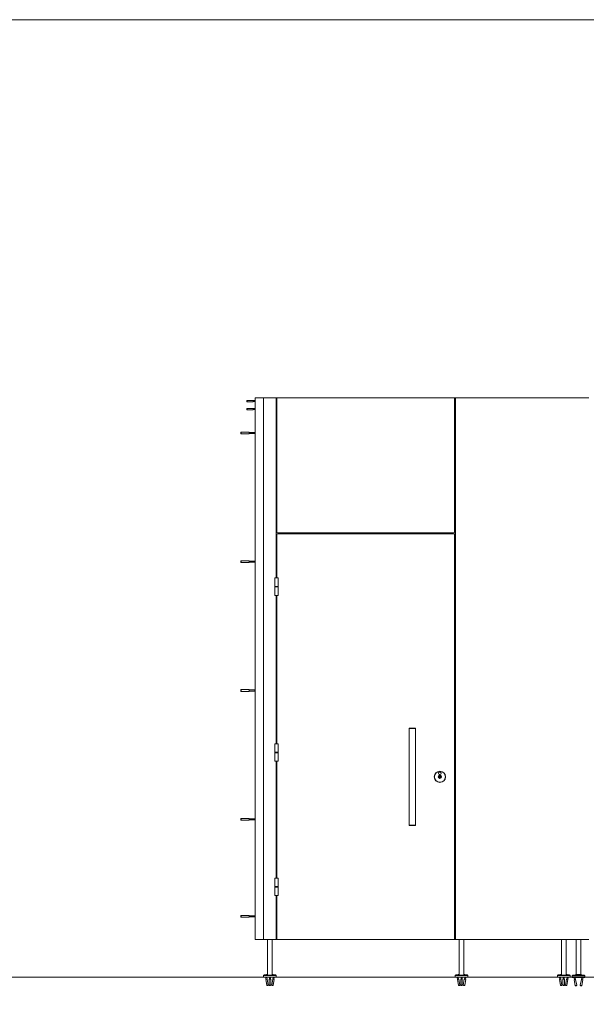
# Model space of a CAD drawing. Units: inches. Extents: x -485 to 12491, y 119 to 806.
# Drawn here: x 2649 to 2754, y 623 to 806 of the extents above; entities that cross this region are included whole.
import ezdxf

# ---------------------------------------------------------------- set-up
doc = ezdxf.new("R2010")
doc.units = ezdxf.units.IN
doc.header["$LTSCALE"] = 0.125
doc.header["$MEASUREMENT"] = 0
doc.layers.get('0').update_dxf_attribs({"lineweight": 9})

msp = doc.modelspace()

# ---------------------------------------------------------------- linework, layer by layer
for p, q in [((2692.3866, 634.84486), (2692.3866, 735.77003)), ((2692.3866, 735.77003), (2693.96141, 735.77003)), ((2696.28424, 735.77003), (2693.96141, 735.77003)), ((2693.96141, 634.84486), (2693.96141, 735.77003)), ((2696.28424, 702.23657), (2696.28424, 735.77003)), ((2696.28424, 735.77003), (2696.44172, 735.77003)), ((2696.44172, 735.77003), (2696.44172, 710.84877)), ((2696.44172, 735.77003), (2729.51258, 735.77003)), ((2729.51258, 735.77003), (2729.67006, 735.77003)), ((2729.51258, 710.84877), (2729.51258, 735.77003)), ((2754.50866, 735.77003), (2729.67006, 735.77003)), ((2729.67006, 735.77003), (2729.67006, 634.84486)), ((2690.8281, 735.12042), (2690.8281, 735.23853)), ((2690.8281, 733.62436), (2690.8281, 733.74247)), ((2690.90684, 735.31727), (2690.90684, 735.04168)), ((2692.0092, 735.31727), (2690.90684, 735.31727)), ((2692.0092, 735.04168), (2690.90684, 735.04168)), ((2690.90684, 733.82121), (2690.90684, 733.54562)), ((2692.0092, 733.82121), (2690.90684, 733.82121)), ((2692.0092, 735.04168), (2692.0092, 735.31727)), ((2692.3866, 735.27396), (2692.0092, 735.27396)), ((2692.3866, 735.08499), (2692.0092, 735.08499)), ((2692.0092, 733.54562), (2692.0092, 733.82121)), ((2692.3866, 733.7779), (2692.0092, 733.7779)), ((2692.0092, 733.54562), (2690.90684, 733.54562)), ((2692.3866, 733.58892), (2692.0092, 733.58892)), ((2689.71731, 729.35271), (2689.75668, 729.39208)), ((2689.71731, 729.11648), (2689.71731, 729.35271)), ((2689.71731, 729.11648), (2689.75668, 729.07711)), ((2689.75668, 729.39208), (2689.75668, 729.07711)), ((2691.29211, 729.39208), (2689.75668, 729.39208)), ((2691.29211, 729.07711), (2689.75668, 729.07711)), ((2691.29211, 729.07711), (2691.29211, 729.39208)), ((2692.3433, 729.32908), (2691.29211, 729.32908)), ((2692.3433, 729.14011), (2691.29211, 729.14011)), ((2692.3433, 729.32908), (2692.3866, 729.36542)), ((2692.3433, 729.32908), (2692.3433, 729.14011)), ((2692.3433, 729.14011), (2692.3866, 729.10377)), ((2696.63857, 710.65192), (2696.28424, 710.65192)), ((2696.44172, 702.23657), (2696.44172, 710.25822)), ((2696.63857, 710.65192), (2729.31573, 710.65192)), ((2696.63857, 710.45507), (2729.31573, 710.45507)), ((2696.71731, 710.65192), (2696.71731, 710.45507)), ((2696.87479, 710.65192), (2696.87479, 710.45507)), ((2729.07951, 710.45507), (2729.07951, 710.65192)), ((2729.23699, 710.45507), (2729.23699, 710.65192)), ((2729.27636, 710.45507), (2729.27636, 710.65192)), ((2729.31573, 710.65192), (2729.58561, 710.65192)), ((2729.51258, 635.04171), (2729.51258, 710.25822)), ((2729.67006, 710.65192), (2729.58561, 710.65192)), ((2729.6276, 634.84486), (2729.6276, 710.65192)), ((2689.71731, 705.36649), (2689.75668, 705.40586)), ((2689.71731, 705.13027), (2689.71731, 705.36649)), ((2689.71731, 705.13027), (2689.75668, 705.0909)), ((2689.75668, 705.40586), (2689.75668, 705.0909)), ((2691.29211, 705.40586), (2689.75668, 705.40586)), ((2691.29211, 705.0909), (2689.75668, 705.0909)), ((2691.29211, 705.0909), (2691.29211, 705.40586)), ((2692.3433, 705.34287), (2691.29211, 705.34287)), ((2692.3433, 705.15389), (2691.29211, 705.15389)), ((2692.3433, 705.34287), (2692.3866, 705.37921)), ((2692.3433, 705.34287), (2692.3433, 705.15389)), ((2692.3433, 705.15389), (2692.3866, 705.11755)), ((2696.0677, 702.23657), (2696.65826, 702.23657)), ((2696.0677, 700.66177), (2696.0677, 702.23657)), ((2696.65826, 700.66177), (2696.65826, 702.23657)), ((2696.65826, 700.66177), (2696.0677, 700.66177)), ((2696.65826, 700.65192), (2696.0677, 700.65192)), ((2696.0677, 700.57318), (2696.0677, 700.65192)), ((2696.0677, 700.57318), (2696.65826, 700.57318)), ((2696.0677, 700.56334), (2696.65826, 700.56334)), ((2696.0677, 700.56334), (2696.0677, 698.98854)), ((2696.65826, 698.98854), (2696.0677, 698.98854)), ((2696.28424, 671.33107), (2696.28424, 698.98854)), ((2696.44172, 671.33107), (2696.44172, 698.98854)), ((2696.65826, 700.57318), (2696.65826, 700.65192)), ((2696.65826, 700.56334), (2696.65826, 698.98854)), ((2689.71731, 681.38028), (2689.75668, 681.41965)), ((2689.71731, 681.14406), (2689.71731, 681.38028)), ((2689.71731, 681.14406), (2689.75668, 681.10469)), ((2689.75668, 681.41965), (2689.75668, 681.10469)), ((2691.29211, 681.41965), (2689.75668, 681.41965)), ((2691.29211, 681.10469), (2689.75668, 681.10469)), ((2691.29211, 681.10469), (2691.29211, 681.41965)), ((2692.3433, 681.35665), (2691.29211, 681.35665)), ((2692.3433, 681.16768), (2691.29211, 681.16768)), ((2692.3433, 681.35665), (2692.3866, 681.39299)), ((2692.3433, 681.35665), (2692.3433, 681.16768)), ((2692.3433, 681.16768), (2692.3866, 681.13134)), ((2721.14644, 674.23461), (2721.0677, 674.15587)), ((2722.2488, 674.15587), (2721.0677, 674.15587)), ((2721.0677, 656.20312), (2721.0677, 674.15587)), ((2721.14644, 674.23461), (2722.17006, 674.23461)), ((2722.17006, 674.23461), (2722.2488, 674.15587)), ((2722.2488, 656.20312), (2722.2488, 674.15587)), ((2696.0677, 671.33107), (2696.65826, 671.33107)), ((2696.0677, 669.75626), (2696.0677, 671.33107)), ((2696.65826, 669.75626), (2696.0677, 669.75626)), ((2696.65826, 669.74642), (2696.0677, 669.74642)), ((2696.0677, 669.66768), (2696.0677, 669.74642)), ((2696.0677, 669.66768), (2696.65826, 669.66768)), ((2696.0677, 669.65784), (2696.65826, 669.65784)), ((2696.0677, 669.65784), (2696.0677, 668.08303)), ((2696.65826, 669.75626), (2696.65826, 671.33107)), ((2696.65826, 669.66768), (2696.65826, 669.74642)), ((2696.65826, 669.65784), (2696.65826, 668.08303)), ((2696.65826, 668.08303), (2696.0677, 668.08303)), ((2696.28424, 646.31139), (2696.28424, 668.08303)), ((2696.44172, 646.31139), (2696.44172, 668.08303)), ((2726.7173, 665.45875), (2726.7173, 665.4688)), ((2726.7173, 665.4386), (2726.7173, 665.45875)), ((2726.7173, 665.27989), (2726.7173, 665.4386)), ((2726.7173, 665.25618), (2726.7173, 665.1028)), ((2726.7173, 664.92039), (2726.7173, 665.0791)), ((2726.7173, 664.90024), (2726.7173, 664.92039)), ((2726.7173, 664.89018), (2726.7173, 664.90024)), ((2726.83541, 665.4688), (2726.83541, 665.45875)), ((2726.83541, 665.45875), (2726.83541, 665.4386)), ((2726.83541, 665.4386), (2726.83541, 665.27989)), ((2726.83541, 665.25618), (2726.83541, 665.1028)), ((2726.83541, 665.0791), (2726.83541, 664.92039)), ((2726.83541, 664.92039), (2726.83541, 664.90024)), ((2726.83541, 664.90024), (2726.83541, 664.89018)), ((2689.71731, 657.39406), (2689.75668, 657.43343)), ((2689.71731, 657.15784), (2689.71731, 657.39406)), ((2689.71731, 657.15784), (2689.75668, 657.11847)), ((2689.75668, 657.43343), (2689.75668, 657.11847)), ((2691.29211, 657.43343), (2689.75668, 657.43343)), ((2691.29211, 657.11847), (2689.75668, 657.11847)), ((2691.29211, 657.11847), (2691.29211, 657.43343)), ((2692.3433, 657.37044), (2691.29211, 657.37044)), ((2692.3433, 657.18146), (2691.29211, 657.18146)), ((2692.3433, 657.37044), (2692.3866, 657.40678)), ((2692.3433, 657.37044), (2692.3433, 657.18146)), ((2692.3433, 657.18146), (2692.3866, 657.14512)), ((2721.0677, 656.20312), (2722.2488, 656.20312)), ((2721.14644, 656.12438), (2721.0677, 656.20312)), ((2722.17006, 656.12438), (2721.14644, 656.12438)), ((2722.17006, 656.12438), (2722.2488, 656.20312)), ((2696.0677, 646.31139), (2696.65826, 646.31139)), ((2696.0677, 644.73659), (2696.0677, 646.31139)), ((2696.65826, 644.73659), (2696.65826, 646.31139)), ((2696.65826, 644.73659), (2696.0677, 644.73659)), ((2696.65826, 644.72674), (2696.0677, 644.72674)), ((2696.0677, 644.648), (2696.0677, 644.72674)), ((2696.0677, 644.648), (2696.65826, 644.648)), ((2696.0677, 644.63816), (2696.65826, 644.63816)), ((2696.0677, 644.63816), (2696.0677, 643.06336)), ((2696.65826, 644.648), (2696.65826, 644.72674)), ((2696.65826, 644.63816), (2696.65826, 643.06336)), ((2696.65826, 643.06336), (2696.0677, 643.06336)), ((2696.28424, 634.84486), (2696.28424, 643.06336)), ((2696.44172, 635.04171), (2696.44172, 643.06336)), ((2689.71731, 639.29368), (2689.75668, 639.33305)), ((2689.71731, 639.05745), (2689.71731, 639.29368)), ((2689.71731, 639.05745), (2689.75668, 639.01808)), ((2689.75668, 639.33305), (2689.75668, 639.01808)), ((2691.29211, 639.33305), (2689.75668, 639.33305)), ((2691.29211, 639.01808), (2689.75668, 639.01808)), ((2691.29211, 639.01808), (2691.29211, 639.33305)), ((2692.3433, 639.27005), (2691.29211, 639.27005)), ((2692.3433, 639.08108), (2691.29211, 639.08108)), ((2692.3433, 639.27005), (2692.3866, 639.30639)), ((2692.3433, 639.27005), (2692.3433, 639.08108)), ((2692.3433, 639.08108), (2692.3866, 639.04474)), ((2692.3866, 634.84486), (2693.96141, 634.84486)), ((2693.96141, 634.84486), (2696.28424, 634.84486)), ((2694.70944, 628.23574), (2694.70944, 634.84486)), ((2695.57558, 628.23574), (2695.57558, 634.84486)), ((2696.52046, 634.84486), (2696.28424, 634.84486)), ((2696.63857, 634.84486), (2729.31573, 634.84486)), ((2729.31573, 634.84486), (2729.6276, 634.84486)), ((2729.67006, 634.84486), (2729.6276, 634.84486)), ((2729.67006, 634.84486), (2754.50866, 634.84486)), ((2730.37872, 628.23574), (2730.37872, 634.84486)), ((2731.24486, 628.23574), (2731.24486, 634.84486)), ((2749.39448, 628.23574), (2749.39448, 634.84486)), ((2750.26062, 628.23574), (2750.26062, 634.84486)), ((2752.15038, 628.36848), (2752.15038, 634.84486)), ((2753.01652, 628.36848), (2753.01652, 634.84486)), ((2273.52133, 627.83698), (3326.52133, 627.83698)), ((2693.96141, 627.83698), (2693.96141, 628.16429)), ((2694.78043, 628.16429), (2693.96141, 628.16429)), ((2693.96141, 627.83698), (2696.32361, 627.83698)), ((2694.04467, 628.24496), (2694.02684, 628.2419)), ((2694.02684, 628.2419), (2694.68645, 628.2419)), ((2694.54513, 628.35472), (2694.15709, 628.2882)), ((2694.3383, 627.83698), (2694.40557, 627.44458)), ((2694.63451, 627.48383), (2694.36289, 627.43726)), ((2694.36289, 627.43726), (2694.54914, 626.35075)), ((2694.53003, 627.83698), (2694.59183, 627.47651)), ((2694.63451, 627.48383), (2694.82077, 626.39732)), ((2694.70944, 628.34879), (2694.65638, 628.34879)), ((2694.72158, 628.23068), (2694.91866, 628.23068)), ((2694.78043, 628.16429), (2694.78043, 628.15194)), ((2695.50458, 628.15194), (2694.78043, 628.15194)), ((2694.91866, 628.23068), (2695.36635, 628.23068)), ((2695.00471, 627.46055), (2695.00471, 626.37403)), ((2695.04802, 627.83698), (2695.04802, 627.47749)), ((2695.237, 627.83698), (2695.237, 627.47749)), ((2695.2803, 627.46055), (2695.2803, 626.37403)), ((2695.36635, 628.23068), (2695.56344, 628.23068)), ((2695.6505, 627.48383), (2695.46424, 626.39732)), ((2695.50458, 628.15194), (2695.50458, 628.16429)), ((2696.32361, 628.16429), (2695.50458, 628.16429)), ((2695.62863, 628.34879), (2695.57558, 628.34879)), ((2695.59857, 628.2419), (2696.25817, 628.2419)), ((2695.92213, 627.43726), (2695.6505, 627.48383)), ((2695.75498, 627.83698), (2695.69319, 627.47651)), ((2695.92213, 627.43726), (2695.73587, 626.35075)), ((2696.12792, 628.2882), (2695.73988, 628.35472)), ((2695.94671, 627.83698), (2695.87945, 627.44458)), ((2696.24034, 628.24496), (2696.25817, 628.2419)), ((2696.32361, 627.83698), (2696.32361, 628.16429)), ((2729.63069, 627.83698), (2729.63069, 628.16429)), ((2730.44971, 628.16429), (2729.63069, 628.16429)), ((2729.63069, 627.83698), (2731.99289, 627.83698)), ((2729.71396, 628.24496), (2729.69612, 628.2419)), ((2729.69612, 628.2419), (2730.35573, 628.2419)), ((2730.21442, 628.35472), (2729.82638, 628.2882)), ((2730.00758, 627.83698), (2730.07485, 627.44458)), ((2730.3038, 627.48383), (2730.03217, 627.43726)), ((2730.03217, 627.43726), (2730.21843, 626.35075)), ((2730.19932, 627.83698), (2730.26111, 627.47651)), ((2730.3038, 627.48383), (2730.49006, 626.39732)), ((2730.37872, 628.34879), (2730.32567, 628.34879)), ((2730.39086, 628.23068), (2730.58795, 628.23068)), ((2730.44971, 628.16429), (2730.44971, 628.15194)), ((2731.17387, 628.15194), (2730.44971, 628.15194)), ((2730.58795, 628.23068), (2731.03563, 628.23068)), ((2730.674, 627.46055), (2730.674, 626.37403)), ((2730.7173, 627.83698), (2730.7173, 627.47749)), ((2730.90628, 627.83698), (2730.90628, 627.47749)), ((2730.94959, 627.46055), (2730.94959, 626.37403)), ((2731.03563, 628.23068), (2731.23272, 628.23068)), ((2731.31978, 627.48383), (2731.13353, 626.39732)), ((2731.17387, 628.15194), (2731.17387, 628.16429)), ((2731.99289, 628.16429), (2731.17387, 628.16429)), ((2731.29791, 628.34879), (2731.24486, 628.34879)), ((2731.26785, 628.2419), (2731.92746, 628.2419)), ((2731.59141, 627.43726), (2731.31978, 627.48383)), ((2731.42426, 627.83698), (2731.36247, 627.47651)), ((2731.59141, 627.43726), (2731.40515, 626.35075)), ((2731.7972, 628.2882), (2731.40916, 628.35472)), ((2731.616, 627.83698), (2731.54873, 627.44458)), ((2731.90962, 628.24496), (2731.92746, 628.2419)), ((2731.99289, 627.83698), (2731.99289, 628.16429)), ((2748.64645, 627.83698), (2748.64645, 628.16429)), ((2749.46547, 628.16429), (2748.64645, 628.16429)), ((2748.64645, 627.83698), (2751.00865, 627.83698)), ((2748.72971, 628.24496), (2748.71188, 628.2419)), ((2748.71188, 628.2419), (2749.37149, 628.2419)), ((2749.23018, 628.35472), (2748.84214, 628.2882)), ((2749.02334, 627.83698), (2749.09061, 627.44458)), ((2749.31955, 627.48383), (2749.04793, 627.43726)), ((2749.04793, 627.43726), (2749.23419, 626.35075)), ((2749.21507, 627.83698), (2749.27687, 627.47651)), ((2749.31955, 627.48383), (2749.50581, 626.39732)), ((2749.39448, 628.34879), (2749.34142, 628.34879)), ((2749.40662, 628.23068), (2749.6037, 628.23068)), ((2749.46547, 628.16429), (2749.46547, 628.15194)), ((2750.18963, 628.15194), (2749.46547, 628.15194)), ((2749.6037, 628.23068), (2750.05139, 628.23068)), ((2749.68975, 627.46055), (2749.68975, 626.37403)), ((2749.73306, 627.83698), (2749.73306, 627.47749)), ((2749.92204, 627.83698), (2749.92204, 627.47749)), ((2749.96534, 627.46055), (2749.96534, 626.37403)), ((2750.05139, 628.23068), (2750.24848, 628.23068)), ((2750.33554, 627.48383), (2750.14928, 626.39732)), ((2750.18963, 628.15194), (2750.18963, 628.16429)), ((2751.00865, 628.16429), (2750.18963, 628.16429)), ((2750.31367, 628.34879), (2750.26062, 628.34879)), ((2750.28361, 628.2419), (2750.94321, 628.2419)), ((2750.60717, 627.43726), (2750.33554, 627.48383)), ((2750.44002, 627.83698), (2750.37823, 627.47651)), ((2750.60717, 627.43726), (2750.42091, 626.35075)), ((2750.81296, 628.2882), (2750.42492, 628.35472)), ((2750.63175, 627.83698), (2750.56449, 627.44458)), ((2750.92538, 628.24496), (2750.94321, 628.2419)), ((2751.00865, 627.83698), (2751.00865, 628.16429)), ((2753.76456, 628.13226), (2751.40235, 628.13226)), ((2751.40235, 627.77793), (2751.40235, 628.13226)), ((2753.76456, 627.77793), (2751.40235, 627.77793)), ((2751.45051, 628.17391), (2751.43458, 628.17097)), ((2753.73232, 628.17097), (2751.43458, 628.17097)), ((2751.94956, 628.28993), (2751.56238, 628.21855)), ((2751.74769, 627.77793), (2751.82068, 627.38199)), ((2752.04911, 627.4241), (2751.77809, 627.37414)), ((2751.77809, 627.37414), (2751.97793, 626.29004)), ((2751.93985, 627.77793), (2752.00652, 627.41624)), ((2752.04911, 627.4241), (2752.24896, 626.34)), ((2752.08592, 628.29104), (2752.06999, 628.28811)), ((2753.08099, 628.29104), (2752.08592, 628.29104)), ((2752.15038, 628.36848), (2753.01652, 628.36848)), ((2753.01652, 628.36848), (2752.15038, 628.36848)), ((2753.11779, 627.4241), (2752.91795, 626.34)), ((2753.08099, 628.29104), (2753.09691, 628.28811)), ((2753.38882, 627.37414), (2753.11779, 627.4241)), ((2753.22705, 627.77793), (2753.16038, 627.41624)), ((2753.38882, 627.37414), (2753.18897, 626.29004)), ((2753.60453, 628.21855), (2753.21735, 628.28993)), ((2753.41921, 627.77793), (2753.34623, 627.38199)), ((2753.7164, 628.17391), (2753.73232, 628.17097)), ((2753.76456, 627.77793), (2753.76456, 628.13226)), ((2694.54914, 626.35075), (2694.82077, 626.39732)), ((2694.75647, 626.3064), (2694.64006, 626.28645)), ((2695.46424, 626.39732), (2695.73587, 626.35075)), ((2695.64496, 626.28645), (2695.52855, 626.3064)), ((2730.21843, 626.35075), (2730.49006, 626.39732)), ((2730.42575, 626.3064), (2730.30934, 626.28645)), ((2731.13353, 626.39732), (2731.40515, 626.35075)), ((2731.31424, 626.28645), (2731.19783, 626.3064)), ((2749.23419, 626.35075), (2749.50581, 626.39732)), ((2749.44151, 626.3064), (2749.3251, 626.28645)), ((2750.14928, 626.39732), (2750.42091, 626.35075)), ((2750.33, 626.28645), (2750.21359, 626.3064)), ((2751.97793, 626.29004), (2752.24896, 626.34)), ((2752.1858, 626.24829), (2752.06964, 626.22688)), ((2752.91795, 626.34), (2753.18897, 626.29004)), ((2753.09726, 626.22688), (2752.98111, 626.24829))]:
    msp.add_line(p, q)
msp.add_lwpolyline([(2273.52133, 806.23131), (3326.52133, 806.23131), (3326.52133, 121.23131), (2273.52133, 121.23131)], close=True)
for centre, radius in [((2726.77636, 665.17949), 1.04331), ((2726.77636, 665.17949), 1.03346), ((2726.77636, 665.17949), 1.02362), ((2726.77636, 665.84878), 0.24606), ((2726.77636, 665.84878), 0.23622), ((2726.77636, 665.17949), 0.30512), ((2726.77636, 665.17949), 0.29528)]:
    msp.add_circle(centre, radius)
for centre, radius, start, end in [((2690.90684, 735.23853), 0.07874, 90, 180), ((2690.90684, 735.12042), 0.07874, 180, 270), ((2690.90684, 733.74247), 0.07874, 90, 180), ((2690.90684, 733.62436), 0.07874, 180, 270), ((2696.63857, 710.84877), 0.19685, 180, 270), ((2696.63857, 710.25822), 0.19685, 90, 180), ((2729.31573, 710.84877), 0.19685, 270, 0), ((2729.31573, 710.25822), 0.19685, 0, 90), ((2696.07755, 700.65192), 0.00984, 90, 180), ((2696.07755, 700.57318), 0.00984, 180, 270), ((2696.64841, 700.65192), 0.00984, 0, 90), ((2696.64841, 700.57318), 0.00984, 270, 0), ((2696.07755, 669.74642), 0.00984, 90, 180), ((2696.07755, 669.66768), 0.00984, 180, 270), ((2696.64841, 669.74642), 0.00984, 0, 90), ((2696.64841, 669.66768), 0.00984, 270, 0), ((2726.77636, 665.17949), 0.28543, 101.940544, 258.059456), ((2726.77636, 665.17949), 0.26575, 102.8395884, 257.1604116), ((2726.77636, 665.17949), 0.11648, 120.465117, 239.534883), ((2726.77636, 665.17949), 0.09679, 127.598768, 232.401232), ((2726.77636, 665.17949), 0.28543, 281.940544, 78.059456), ((2726.77636, 665.17949), 0.26575, 282.8395884, 77.1604116), ((2726.77636, 665.17949), 0.11648, 300.465117, 59.534883), ((2726.77636, 665.17949), 0.09679, 307.598768, 52.401232), ((2696.07755, 644.72674), 0.00984, 90, 180), ((2696.07755, 644.648), 0.00984, 180, 270), ((2696.64841, 644.72674), 0.00984, 0, 90), ((2696.64841, 644.648), 0.00984, 270, 0), ((2696.63857, 635.04171), 0.19685, 180, 270), ((2696.52046, 635.04171), 0.19685, 270, 287.4576031), ((2729.31573, 635.04171), 0.19685, 270, 0), ((2694.04015, 628.16429), 0.07874, 99.7275786, 180), ((2694.19036, 628.09418), 0.19685, 99.7275786, 128.7383719), ((2694.5784, 628.1607), 0.19685, 70.0944096, 99.7275786), ((2695.70662, 628.1607), 0.19685, 80.2724214, 109.9055904), ((2696.09466, 628.09418), 0.19685, 51.2616281, 80.2724214), ((2696.24487, 628.16429), 0.07874, 0, 80.2724214), ((2729.70943, 628.16429), 0.07874, 99.7275786, 180), ((2729.85964, 628.09418), 0.19685, 99.7275786, 128.7383719), ((2730.24768, 628.1607), 0.19685, 70.0944096, 99.7275786), ((2731.3759, 628.1607), 0.19685, 80.2724214, 109.9055904), ((2731.76394, 628.09418), 0.19685, 51.2616281, 80.2724214), ((2731.91415, 628.16429), 0.07874, 0, 80.2724214), ((2748.72519, 628.16429), 0.07874, 99.7275786, 180), ((2748.8754, 628.09418), 0.19685, 99.7275786, 128.7383719), ((2749.26344, 628.1607), 0.19685, 70.0944096, 99.7275786), ((2750.39166, 628.1607), 0.19685, 80.2724214, 109.9055904), ((2750.7797, 628.09418), 0.19685, 51.2616281, 80.2724214), ((2750.92991, 628.16429), 0.07874, 0, 80.2724214), ((2751.44172, 628.13226), 0.03937, 100.4446968, 180), ((2751.59807, 628.02496), 0.19685, 100.4446968, 129.478768), ((2751.98524, 628.09634), 0.19685, 70.8101127, 100.4446968), ((2752.07164, 628.36848), 0.07874, 280.4446968, 0), ((2753.09526, 628.36848), 0.07874, 180, 259.5553032), ((2753.18166, 628.09634), 0.19685, 79.5553032, 109.1898873), ((2753.56884, 628.02496), 0.19685, 50.521232, 79.5553032), ((2753.72519, 628.13226), 0.03937, 0, 79.5553032), ((2694.62675, 626.36406), 0.07874, 189.7275786, 279.7275786), ((2694.74316, 626.38401), 0.07874, 279.7275786, 9.7275786), ((2695.54185, 626.38401), 0.07874, 170.2724214, 260.2724214), ((2695.65826, 626.36406), 0.07874, 260.2724214, 350.2724214), ((2730.29604, 626.36406), 0.07874, 189.7275786, 279.7275786), ((2730.41245, 626.38401), 0.07874, 279.7275786, 9.7275786), ((2731.21113, 626.38401), 0.07874, 170.2724214, 260.2724214), ((2731.32755, 626.36406), 0.07874, 260.2724214, 350.2724214), ((2749.31179, 626.36406), 0.07874, 189.7275786, 279.7275786), ((2749.42821, 626.38401), 0.07874, 279.7275786, 9.7275786), ((2750.22689, 626.38401), 0.07874, 170.2724214, 260.2724214), ((2750.3433, 626.36406), 0.07874, 260.2724214, 350.2724214), ((2752.05537, 626.30431), 0.07874, 190.4446968, 280.4446968), ((2752.17152, 626.32573), 0.07874, 280.4446968, 10.4446968), ((2752.99538, 626.32573), 0.07874, 169.5553032, 259.5553032), ((2753.11154, 626.30431), 0.07874, 259.5553032, 349.5553032)]:
    msp.add_arc(centre, radius, start, end)
for centre, major_axis, start_param, end_param in [((2695.14251, 627.46055), (-0.1378, 0), 3.141592654, 6.283185307), ((2730.81179, 627.46055), (-0.1378, 0), 3.141592654, 6.283185307), ((2749.82755, 627.46055), (-0.1378, 0), 3.141592654, 6.283185307), ((2695.14251, 626.37403), (0.1378, 0), 0, 3.141592654), ((2730.81179, 626.37403), (0.1378, 0), 0, 3.141592654), ((2749.82755, 626.37403), (0.1378, 0), 0, 3.141592654)]:
    msp.add_ellipse(centre, major_axis=major_axis, ratio=0.168963815, start_param=start_param, end_param=end_param)
for centre in [(2695.14251, 626.29643), (2730.81179, 626.29643), (2749.82755, 626.29643)]:
    msp.add_ellipse(centre, major_axis=(-0.05906, 0), ratio=0.168963815)
for points, weights in [([(2726.7173, 665.25618), (2726.7173, 665.26694), (2726.7173, 665.27989)], [1.12671885867, 1.06828352224, 1.00036258877]), ([(2726.7173, 665.0791), (2726.7173, 665.09204), (2726.7173, 665.1028)], [1.00036258877, 1.06828352224, 1.12671885867]), ([(2726.83541, 665.27989), (2726.83541, 665.26694), (2726.83541, 665.25618)], [1.00036258877, 1.06828352224, 1.12671885867]), ([(2726.83541, 665.1028), (2726.83541, 665.09204), (2726.83541, 665.0791)], [1.12671885867, 1.06828352224, 1.00036258877])]:
    msp.add_rational_spline(points, weights, degree=2)
for points, knots in [([(2694.65638, 628.34879), (2694.65526, 628.34848), (2694.65402, 628.34814), (2694.64397, 628.34536), (2694.63066, 628.34182), (2694.59956, 628.33416), (2694.57921, 628.32941), (2694.53216, 628.31933), (2694.50547, 628.31401), (2694.47922, 628.30909), (2694.43364, 628.30057), (2694.3809, 628.2917), (2694.27759, 628.27575), (2694.22703, 628.26862), (2694.14352, 628.25734), (2694.10681, 628.25267), (2694.05738, 628.24649), (2694.04467, 628.24496), (2694.04467, 628.24496)], [4.148580111, 4.148580111, 4.148580111, 4.148580111, 4.182451131, 4.182451131, 4.403793633, 4.403793633, 4.625246329, 4.625246329, 4.846699025, 4.846699025, 4.846699025, 5.231138702, 5.231138702, 5.615578378, 5.615578378, 6.00001826, 6.00001826, 6.384458142, 6.384458142, 6.384458142, 6.384458142]), ([(2694.68645, 628.2419), (2694.65927, 628.24626), (2694.63783, 628.25114), (2694.60492, 628.2621), (2694.59347, 628.26918), (2694.58975, 628.28457), (2694.59747, 628.2929), (2694.62662, 628.3092), (2694.6505, 628.31848), (2694.69091, 628.33061), (2694.69996, 628.33319), (2694.70945, 628.33577)], [6.432945551, 6.432945551, 6.432945551, 6.432945551, 6.777536856, 6.777536856, 7.189997625, 7.189997625, 7.602458395, 7.602458395, 8.018058944, 8.018058944, 8.128647183, 8.128647183, 8.128647183, 8.128647183]), ([(2694.78043, 628.16429), (2694.78043, 628.16441), (2694.78043, 628.16454), (2694.78039, 628.16882), (2694.77973, 628.17283), (2694.77707, 628.18163), (2694.77481, 628.18614), (2694.76778, 628.19718), (2694.7621, 628.20319), (2694.74606, 628.21743), (2694.733, 628.22558), (2694.70808, 628.23675), (2694.69689, 628.24022), (2694.68645, 628.2419)], [0.0327113585, 0.0327113585, 0.0327113585, 0.0327113585, 0.0336426846, 0.0336426846, 0.065326872, 0.065326872, 0.1058814122, 0.1058814122, 0.1762203725, 0.1762203725, 0.3076812182, 0.3076812182, 0.4155368478, 0.4155368478, 0.4155368478, 0.4155368478]), ([(2695.59857, 628.2419), (2695.58763, 628.24015), (2695.57601, 628.23644), (2695.54868, 628.22393), (2695.53365, 628.21395), (2695.51762, 628.19734), (2695.51264, 628.191), (2695.50715, 628.17943), (2695.50564, 628.17482), (2695.50471, 628.16803), (2695.50458, 628.16616), (2695.50458, 628.16429)], [0.4466495517, 0.4466495517, 0.4466495517, 0.4466495517, 0.5500048233, 0.5500048233, 0.6933734823, 0.6933734823, 0.7592096859, 0.7592096859, 0.7972644339, 0.7972644339, 0.8115740805, 0.8115740805, 0.8115740805, 0.8115740805]), ([(2695.57556, 628.33577), (2695.58506, 628.33319), (2695.59411, 628.33061), (2695.63451, 628.31848), (2695.6584, 628.3092), (2695.68754, 628.2929), (2695.69526, 628.28457), (2695.69154, 628.26918), (2695.6801, 628.2621), (2695.64718, 628.25114), (2695.62575, 628.24626), (2695.59857, 628.2419)], [2.142453426, 2.142453426, 2.142453426, 2.142453426, 2.253041665, 2.253041665, 2.668642215, 2.668642215, 3.081102984, 3.081102984, 3.493563754, 3.493563754, 3.838155059, 3.838155059, 3.838155059, 3.838155059]), ([(2696.24034, 628.24496), (2696.24034, 628.24496), (2696.22763, 628.24649), (2696.17821, 628.25267), (2696.14149, 628.25734), (2696.05799, 628.26862), (2696.00743, 628.27575), (2695.90412, 628.2917), (2695.85137, 628.30057), (2695.77954, 628.31401), (2695.75285, 628.31933), (2695.70581, 628.32941), (2695.68546, 628.33416), (2695.65436, 628.34182), (2695.64104, 628.34536), (2695.63099, 628.34814), (2695.62976, 628.34848), (2695.62863, 628.34879)], [6.384458142, 6.384458142, 6.384458142, 6.384458142, 6.768898024, 6.768898024, 7.153337906, 7.153337906, 7.537777583, 7.537777583, 7.922217259, 7.922217259, 8.143669955, 8.143669955, 8.365122652, 8.365122652, 8.586465153, 8.586465153, 8.620336173, 8.620336173, 8.620336173, 8.620336173]), ([(2730.32567, 628.34879), (2730.32454, 628.34848), (2730.32331, 628.34814), (2730.31325, 628.34536), (2730.29994, 628.34182), (2730.26884, 628.33416), (2730.24849, 628.32941), (2730.20145, 628.31933), (2730.17475, 628.31401), (2730.1485, 628.30909), (2730.10293, 628.30057), (2730.05018, 628.2917), (2729.94687, 628.27575), (2729.89631, 628.26862), (2729.81281, 628.25734), (2729.77609, 628.25267), (2729.72667, 628.24649), (2729.71396, 628.24496), (2729.71396, 628.24496)], [4.148580111, 4.148580111, 4.148580111, 4.148580111, 4.182451131, 4.182451131, 4.403793633, 4.403793633, 4.625246329, 4.625246329, 4.846699025, 4.846699025, 4.846699025, 5.231138702, 5.231138702, 5.615578378, 5.615578378, 6.00001826, 6.00001826, 6.384458142, 6.384458142, 6.384458142, 6.384458142]), ([(2730.35573, 628.2419), (2730.32855, 628.24626), (2730.30711, 628.25114), (2730.2742, 628.2621), (2730.26275, 628.26918), (2730.25904, 628.28457), (2730.26676, 628.2929), (2730.2959, 628.3092), (2730.31979, 628.31848), (2730.36019, 628.33061), (2730.36924, 628.33319), (2730.37874, 628.33577)], [6.432945551, 6.432945551, 6.432945551, 6.432945551, 6.777536856, 6.777536856, 7.189997625, 7.189997625, 7.602458395, 7.602458395, 8.018058944, 8.018058944, 8.128647183, 8.128647183, 8.128647183, 8.128647183]), ([(2730.44971, 628.16429), (2730.44971, 628.16441), (2730.44971, 628.16454), (2730.44967, 628.16882), (2730.44901, 628.17283), (2730.44635, 628.18163), (2730.44409, 628.18614), (2730.43706, 628.19718), (2730.43138, 628.20319), (2730.41534, 628.21743), (2730.40229, 628.22558), (2730.37737, 628.23675), (2730.36618, 628.24022), (2730.35573, 628.2419)], [0.0327113585, 0.0327113585, 0.0327113585, 0.0327113585, 0.0336426846, 0.0336426846, 0.065326872, 0.065326872, 0.1058814122, 0.1058814122, 0.1762203725, 0.1762203725, 0.3076812182, 0.3076812182, 0.4155368478, 0.4155368478, 0.4155368478, 0.4155368478]), ([(2731.26785, 628.2419), (2731.25691, 628.24015), (2731.24529, 628.23644), (2731.21796, 628.22393), (2731.20293, 628.21395), (2731.18691, 628.19734), (2731.18192, 628.191), (2731.17643, 628.17943), (2731.17492, 628.17482), (2731.17399, 628.16803), (2731.17387, 628.16616), (2731.17387, 628.16429)], [0.4466495517, 0.4466495517, 0.4466495517, 0.4466495517, 0.5500048233, 0.5500048233, 0.6933734823, 0.6933734823, 0.7592096859, 0.7592096859, 0.7972644339, 0.7972644339, 0.8115740805, 0.8115740805, 0.8115740805, 0.8115740805]), ([(2731.24484, 628.33577), (2731.25434, 628.33319), (2731.26339, 628.33061), (2731.30379, 628.31848), (2731.32768, 628.3092), (2731.35682, 628.2929), (2731.36455, 628.28457), (2731.36083, 628.26918), (2731.34938, 628.2621), (2731.31647, 628.25114), (2731.29503, 628.24626), (2731.26785, 628.2419)], [2.142453426, 2.142453426, 2.142453426, 2.142453426, 2.253041665, 2.253041665, 2.668642215, 2.668642215, 3.081102984, 3.081102984, 3.493563754, 3.493563754, 3.838155059, 3.838155059, 3.838155059, 3.838155059]), ([(2731.90962, 628.24496), (2731.90962, 628.24496), (2731.89691, 628.24649), (2731.84749, 628.25267), (2731.81078, 628.25734), (2731.72727, 628.26862), (2731.67671, 628.27575), (2731.5734, 628.2917), (2731.52066, 628.30057), (2731.44883, 628.31401), (2731.42213, 628.31933), (2731.37509, 628.32941), (2731.35474, 628.33416), (2731.32364, 628.34182), (2731.31033, 628.34536), (2731.30027, 628.34814), (2731.29904, 628.34848), (2731.29791, 628.34879)], [6.384458142, 6.384458142, 6.384458142, 6.384458142, 6.768898024, 6.768898024, 7.153337906, 7.153337906, 7.537777583, 7.537777583, 7.922217259, 7.922217259, 8.143669955, 8.143669955, 8.365122652, 8.365122652, 8.586465153, 8.586465153, 8.620336173, 8.620336173, 8.620336173, 8.620336173]), ([(2749.34142, 628.34879), (2749.3403, 628.34848), (2749.33906, 628.34814), (2749.32901, 628.34536), (2749.3157, 628.34182), (2749.2846, 628.33416), (2749.26425, 628.32941), (2749.2172, 628.31933), (2749.19051, 628.31401), (2749.16426, 628.30909), (2749.11868, 628.30057), (2749.06594, 628.2917), (2748.96263, 628.27575), (2748.91207, 628.26862), (2748.82856, 628.25734), (2748.79185, 628.25267), (2748.74242, 628.24649), (2748.72971, 628.24496), (2748.72971, 628.24496)], [4.148580111, 4.148580111, 4.148580111, 4.148580111, 4.182451131, 4.182451131, 4.403793633, 4.403793633, 4.625246329, 4.625246329, 4.846699025, 4.846699025, 4.846699025, 5.231138702, 5.231138702, 5.615578378, 5.615578378, 6.00001826, 6.00001826, 6.384458142, 6.384458142, 6.384458142, 6.384458142]), ([(2749.37149, 628.2419), (2749.34431, 628.24626), (2749.32287, 628.25114), (2749.28996, 628.2621), (2749.27851, 628.26918), (2749.27479, 628.28457), (2749.28251, 628.2929), (2749.31166, 628.3092), (2749.33554, 628.31848), (2749.37595, 628.33061), (2749.385, 628.33319), (2749.39449, 628.33577)], [6.432945551, 6.432945551, 6.432945551, 6.432945551, 6.777536856, 6.777536856, 7.189997625, 7.189997625, 7.602458395, 7.602458395, 8.018058944, 8.018058944, 8.128647183, 8.128647183, 8.128647183, 8.128647183]), ([(2749.46547, 628.16429), (2749.46547, 628.16441), (2749.46547, 628.16454), (2749.46543, 628.16882), (2749.46477, 628.17283), (2749.46211, 628.18163), (2749.45985, 628.18614), (2749.45282, 628.19718), (2749.44714, 628.20319), (2749.4311, 628.21743), (2749.41804, 628.22558), (2749.39312, 628.23675), (2749.38193, 628.24022), (2749.37149, 628.2419)], [0.0327113585, 0.0327113585, 0.0327113585, 0.0327113585, 0.0336426846, 0.0336426846, 0.065326872, 0.065326872, 0.1058814122, 0.1058814122, 0.1762203725, 0.1762203725, 0.3076812182, 0.3076812182, 0.4155368478, 0.4155368478, 0.4155368478, 0.4155368478]), ([(2750.28361, 628.2419), (2750.27267, 628.24015), (2750.26105, 628.23644), (2750.23372, 628.22393), (2750.21869, 628.21395), (2750.20267, 628.19734), (2750.19768, 628.191), (2750.19219, 628.17943), (2750.19068, 628.17482), (2750.18975, 628.16803), (2750.18963, 628.16616), (2750.18963, 628.16429)], [0.4466495517, 0.4466495517, 0.4466495517, 0.4466495517, 0.5500048233, 0.5500048233, 0.6933734823, 0.6933734823, 0.7592096859, 0.7592096859, 0.7972644339, 0.7972644339, 0.8115740805, 0.8115740805, 0.8115740805, 0.8115740805]), ([(2750.2606, 628.33577), (2750.2701, 628.33319), (2750.27915, 628.33061), (2750.31955, 628.31848), (2750.34344, 628.3092), (2750.37258, 628.2929), (2750.3803, 628.28457), (2750.37658, 628.26918), (2750.36514, 628.2621), (2750.33222, 628.25114), (2750.31079, 628.24626), (2750.28361, 628.2419)], [2.142453426, 2.142453426, 2.142453426, 2.142453426, 2.253041665, 2.253041665, 2.668642215, 2.668642215, 3.081102984, 3.081102984, 3.493563754, 3.493563754, 3.838155059, 3.838155059, 3.838155059, 3.838155059]), ([(2750.92538, 628.24496), (2750.92538, 628.24496), (2750.91267, 628.24649), (2750.86325, 628.25267), (2750.82653, 628.25734), (2750.74303, 628.26862), (2750.69247, 628.27575), (2750.58916, 628.2917), (2750.53641, 628.30057), (2750.46458, 628.31401), (2750.43789, 628.31933), (2750.39085, 628.32941), (2750.3705, 628.33416), (2750.3394, 628.34182), (2750.32608, 628.34536), (2750.31603, 628.34814), (2750.3148, 628.34848), (2750.31367, 628.34879)], [6.384458142, 6.384458142, 6.384458142, 6.384458142, 6.768898024, 6.768898024, 7.153337906, 7.153337906, 7.537777583, 7.537777583, 7.922217259, 7.922217259, 8.143669955, 8.143669955, 8.365122652, 8.365122652, 8.586465153, 8.586465153, 8.620336173, 8.620336173, 8.620336173, 8.620336173]), ([(2752.06999, 628.28811), (2752.06999, 628.28811), (2752.06573, 628.28679), (2752.04779, 628.2816), (2752.03409, 628.27777), (2752.00209, 628.26946), (2751.98117, 628.26429), (2751.93291, 628.25331), (2751.90556, 628.24751), (2751.8787, 628.24215), (2751.83335, 628.2331), (2751.7811, 628.22367), (2751.6791, 628.2067), (2751.62936, 628.19911), (2751.5474, 628.18711), (2751.51139, 628.18213), (2751.46294, 628.17554), (2751.45051, 628.17391), (2751.45051, 628.17391)], [3.943773748, 3.943773748, 3.943773748, 3.943773748, 4.168918429, 4.168918429, 4.394063109, 4.394063109, 4.619316481, 4.619316481, 4.844569854, 4.844569854, 4.844569854, 5.224941763, 5.224941763, 5.605313673, 5.605313673, 5.985686174, 5.985686174, 6.366058675, 6.366058675, 6.366058675, 6.366058675]), ([(2753.7164, 628.17391), (2753.7164, 628.17391), (2753.70397, 628.17554), (2753.65552, 628.18213), (2753.6195, 628.18711), (2753.53754, 628.19911), (2753.4878, 628.2067), (2753.38581, 628.22367), (2753.33356, 628.2331), (2753.26134, 628.24751), (2753.234, 628.25331), (2753.18573, 628.26429), (2753.16482, 628.26946), (2753.13282, 628.27777), (2753.11912, 628.2816), (2753.10117, 628.28679), (2753.09691, 628.28811), (2753.09691, 628.28811)], [1.521488821, 1.521488821, 1.521488821, 1.521488821, 1.901861322, 1.901861322, 2.282233823, 2.282233823, 2.662605733, 2.662605733, 3.042977642, 3.042977642, 3.268231014, 3.268231014, 3.493484386, 3.493484386, 3.718629067, 3.718629067, 3.943773748, 3.943773748, 3.943773748, 3.943773748]), ([(2695.2803, 626.37403), (2695.2803, 626.36539), (2695.27883, 626.3568), (2695.27375, 626.34107), (2695.27006, 626.33416), (2695.26143, 626.32147), (2695.2565, 626.3165), (2695.24579, 626.30718), (2695.24052, 626.30404), (2695.22901, 626.29787), (2695.22373, 626.29599), (2695.20798, 626.29092), (2695.19942, 626.2895), (2695.17796, 626.28658), (2695.16517, 626.28572), (2695.14259, 626.28521), (2695.13305, 626.28531), (2695.11418, 626.28616), (2695.1049, 626.28691), (2695.08385, 626.28969), (2695.07396, 626.29049), (2695.05246, 626.29976), (2695.04807, 626.30187), (2695.03929, 626.30754), (2695.03547, 626.31029), (2695.02809, 626.31705), (2695.02472, 626.32056), (2695.01606, 626.33192), (2695.0106, 626.34139), (2695.0057, 626.35979), (2695.00471, 626.3669), (2695.00471, 626.37403)], [1.286331194, 1.286331194, 1.286331194, 1.286331194, 1.340802358, 1.340802358, 1.40067128, 1.40067128, 1.478228499, 1.478228499, 1.591600495, 1.591600495, 1.76939241, 1.76939241, 2.177760457, 2.177760457, 2.725608746, 2.725608746, 3.117986825, 3.117986825, 3.520137818, 3.520137818, 4.054649294, 4.054649294, 4.171848979, 4.171848979, 4.245686366, 4.245686366, 4.299917728, 4.299917728, 4.382980999, 4.382980999, 4.427923848, 4.427923848, 4.427923848, 4.427923848]), ([(2730.94959, 626.37403), (2730.94959, 626.36539), (2730.94811, 626.3568), (2730.94303, 626.34107), (2730.93934, 626.33416), (2730.93071, 626.32147), (2730.92579, 626.3165), (2730.91507, 626.30718), (2730.9098, 626.30404), (2730.8983, 626.29787), (2730.89301, 626.29599), (2730.87726, 626.29092), (2730.86871, 626.2895), (2730.84725, 626.28658), (2730.83446, 626.28572), (2730.81187, 626.28521), (2730.80233, 626.28531), (2730.78346, 626.28616), (2730.77418, 626.28691), (2730.75313, 626.28969), (2730.74325, 626.29049), (2730.72174, 626.29976), (2730.71736, 626.30187), (2730.70857, 626.30754), (2730.70476, 626.31029), (2730.69737, 626.31705), (2730.694, 626.32056), (2730.68534, 626.33192), (2730.67988, 626.34139), (2730.67498, 626.35979), (2730.674, 626.3669), (2730.674, 626.37403)], [1.286331194, 1.286331194, 1.286331194, 1.286331194, 1.340802358, 1.340802358, 1.40067128, 1.40067128, 1.478228499, 1.478228499, 1.591600495, 1.591600495, 1.76939241, 1.76939241, 2.177760457, 2.177760457, 2.725608746, 2.725608746, 3.117986825, 3.117986825, 3.520137818, 3.520137818, 4.054649294, 4.054649294, 4.171848979, 4.171848979, 4.245686366, 4.245686366, 4.299917728, 4.299917728, 4.382980999, 4.382980999, 4.427923848, 4.427923848, 4.427923848, 4.427923848]), ([(2749.96534, 626.37403), (2749.96534, 626.36539), (2749.96387, 626.3568), (2749.95879, 626.34107), (2749.9551, 626.33416), (2749.94647, 626.32147), (2749.94154, 626.3165), (2749.93083, 626.30718), (2749.92556, 626.30404), (2749.91405, 626.29787), (2749.90877, 626.29599), (2749.89302, 626.29092), (2749.88446, 626.2895), (2749.863, 626.28658), (2749.85021, 626.28572), (2749.82763, 626.28521), (2749.81809, 626.28531), (2749.79922, 626.28616), (2749.78994, 626.28691), (2749.76889, 626.28969), (2749.759, 626.29049), (2749.7375, 626.29976), (2749.73311, 626.30187), (2749.72433, 626.30754), (2749.72051, 626.31029), (2749.71313, 626.31705), (2749.70976, 626.32056), (2749.7011, 626.33192), (2749.69564, 626.34139), (2749.69074, 626.35979), (2749.68975, 626.3669), (2749.68975, 626.37403)], [1.286331194, 1.286331194, 1.286331194, 1.286331194, 1.340802358, 1.340802358, 1.40067128, 1.40067128, 1.478228499, 1.478228499, 1.591600495, 1.591600495, 1.76939241, 1.76939241, 2.177760457, 2.177760457, 2.725608746, 2.725608746, 3.117986825, 3.117986825, 3.520137818, 3.520137818, 4.054649294, 4.054649294, 4.171848979, 4.171848979, 4.245686366, 4.245686366, 4.299917728, 4.299917728, 4.382980999, 4.382980999, 4.427923848, 4.427923848, 4.427923848, 4.427923848])]:
    msp.add_open_spline(points, degree=3, knots=knots)

doc.saveas('drawing.dxf')
